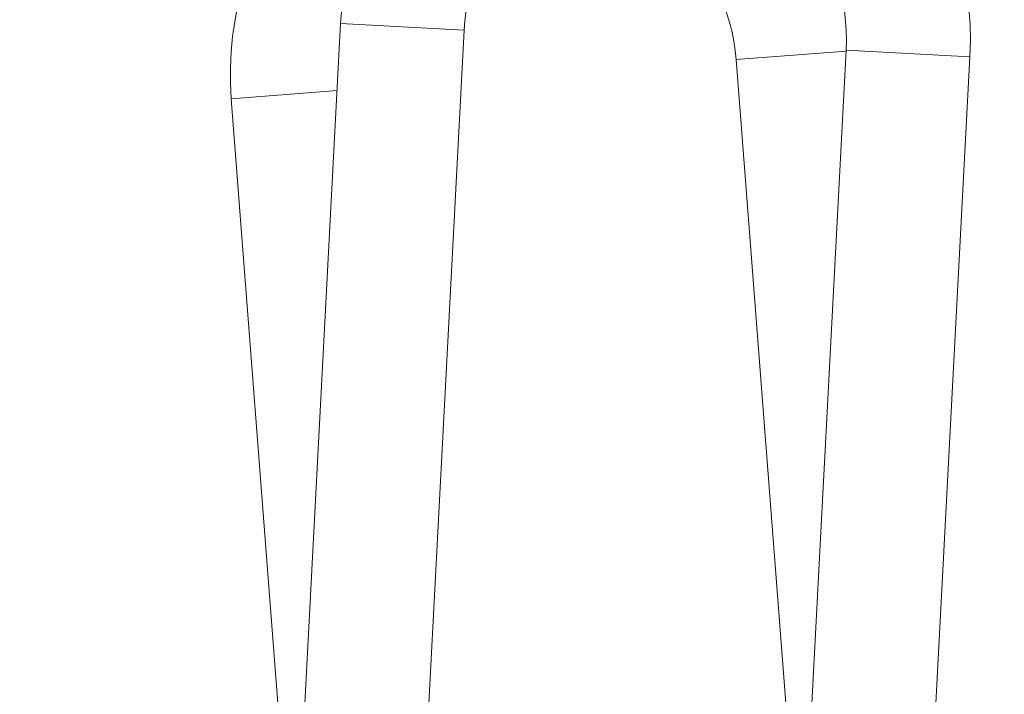
# Model space of a CAD drawing. Units: inches. Extents: x 1330 to 11327, y -2107 to 2724.
# Drawn here: x 10008 to 10222, y -1001 to -854 of the extents above; entities that cross this region are included whole.
import ezdxf

# ---------------------------------------------------------------- set-up
doc = ezdxf.new("R2010")
doc.units = ezdxf.units.IN
doc.header["$MEASUREMENT"] = 0
doc.styles.get("Standard").update_dxf_attribs({"font": 'arial.ttf'})
doc.dimstyles.new('ISO-25', dxfattribs={"dimtxt": 2.5, "dimasz": 2.5, "dimexe": 1.25, "dimexo": 0.625, "dimtad": 1, "dimtxsty": 'Standard', "dimcen": 2.5, "dimadec": 0, "dimazin": 0, "dimtfac": 1, "dimtmove": 0, "dimatfit": 3, "dimfxl": 1, "dimarcsym": 0})

# ---------------------------------------------------------------- blocks, each defined once
blk = doc.blocks.new('*D6')
at = {"color": 0, "lineweight": -2, "transparency": 16777216}
for p, q in [((9714.87, 2272.64), (9593.62, 2272.64)), ((9594.87, 2192.64), (9594.87, -2001.06)), ((9714.87, -2081.06), (9593.62, -2081.06))]:
    blk.add_line(p, q, dxfattribs=at)
at = {"color": 0, "transparency": 16777216}
for points in [[(9581.54, 2192.64), (9608.2, 2192.64), (9594.87, 2272.64)], [(9581.54, -2001.06), (9608.2, -2001.06), (9594.87, -2081.06)]]:
    blk.add_solid(points, dxfattribs=at)
at = {"layer": 'Defpoints', "color": 0, "transparency": 16777216}
for p in [(10388.3, 2272.64), (9594.87, -2081.06), (10546.71, -2081.06)]:
    blk.add_point(p, dxfattribs=at)
at = {"color": 0, "transparency": 16777216, "insert": (9452.91, 95.79), "char_height": 180, "attachment_point": 5, "rotation": 90}
blk.add_mtext('435', dxfattribs=at)
blk = doc.blocks.new('*D7')
at = {"color": 0, "lineweight": -2, "transparency": 16777216}
for p, q in [((9784.18, 2343.53), (9784.18, 2464.78)), ((11327.19, 2343.53), (11327.19, 2464.78)), ((9864.18, 2463.53), (11247.19, 2463.53))]:
    blk.add_line(p, q, dxfattribs=at)
at = {"color": 0, "transparency": 16777216}
for points in [[(9864.18, 2476.86), (9864.18, 2450.2), (9784.18, 2463.53)], [(11247.19, 2476.86), (11247.19, 2450.2), (11327.19, 2463.53)]]:
    blk.add_solid(points, dxfattribs=at)
at = {"layer": 'Defpoints', "color": 0, "transparency": 16777216}
for p in [(11327.19, 2463.53), (11327.19, -1800.76), (9784.18, -1805.23)]:
    blk.add_point(p, dxfattribs=at)
at = {"color": 0, "transparency": 16777216, "insert": (10555.68, 2605.43), "char_height": 180, "attachment_point": 5}
blk.add_mtext('155', dxfattribs=at)

msp = doc.modelspace()

# ---------------------------------------------------------------- linework, layer by layer
at = {"color": 0, "linetype": 'Continuous', "lineweight": 0, "extrusion": (0, 1, -2.22045e-16)}
for p, q in [((10067.318, -1060.839), (10078.128, -855.123)), ((10104.991, -856.535), (10078.128, -855.123)), ((10104.991, -856.535), (10094.181, -1062.251)), ((10094.181, -1062.251), (10104.991, -856.535)), ((10164.059, -862.934), (10187.966, -861.085)), ((10180.321, -1006.571), (10187.976, -860.896)), ((10187.976, -860.896), (10180.321, -1006.571)), ((10187.976, -860.896), (10214.839, -862.307)), ((10175.302, -1008.271), (10164.059, -862.934)), ((10164.059, -862.934), (10175.302, -1008.271)), ((10214.839, -862.307), (10207.184, -1007.983)), ((10077.365, -869.641), (10054.387, -871.418)), ((10068.014, -1047.588), (10054.387, -871.418))]:
    msp.add_line(p, q, dxfattribs=at)
at = {"color": 0, "linetype": 'Continuous', "lineweight": 0, "extrusion": (0, -2.22045e-16, -1)}
for centre, start, end in [((-10146.484, -858.715), 3.00802, 183.00802), ((-10122.633, -866.139), 355.57674, 83.22438)]:
    msp.add_arc(centre, 68.45, start, end, dxfattribs=at)
at = {"color": 0, "linetype": 'Continuous', "lineweight": 0}
for centre, start, end in [((10146.484, -858.715), 356.99198, 176.99198), ((10146.484, -858.715), 356.99198, 176.99198), ((10122.633, -866.139), 4.42326, 89.79567), ((10122.633, -866.139), 4.42326, 89.79567)]:
    msp.add_arc(centre, 41.55, start, end, dxfattribs=at)

# ---------------------------------------------------------------- dimensions: what is measured, and where the dimension line sits
dim = msp.add_linear_dim(base=(11327.19, 2463.53), p1=(9784.177, -1805.226), p2=(11327.19, -1800.762), text='155', dimstyle='ISO-25', override={"dimtxt": 180, "dimasz": 80, "dimgap": 50, "dimtad": 2, "dimfxl": 120, "dimfxlon": 1})
dim.commit()
dim.dimension.update_dxf_attribs({"geometry": '*D7', "text_midpoint": (10555.683, 2605.433)})
dim = msp.add_linear_dim(base=(9594.87, -2081.06), p1=(10388.299, 2272.644), p2=(10546.715, -2081.06), angle=90, text='435', dimstyle='ISO-25', override={"dimtxt": 180, "dimasz": 80, "dimgap": 50, "dimtad": 2, "dimfxl": 120, "dimfxlon": 1})
dim.commit()
dim.dimension.update_dxf_attribs({"geometry": '*D6', "text_midpoint": (9452.905, 95.792)})

doc.saveas('drawing.dxf')
